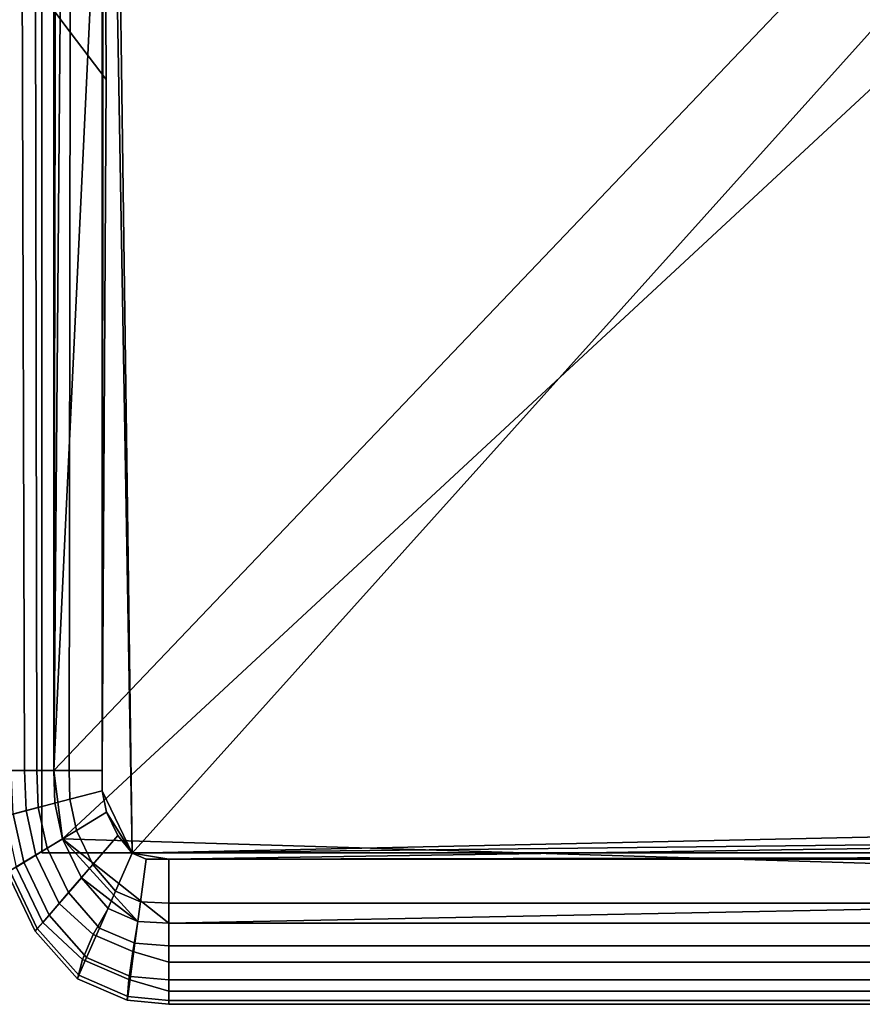
# Model space of a CAD drawing. Units: metres. Extents: x -39.6 to 39.6, y -14 to 14.
# Drawn here: x -27.5 to -19.5, y -14 to -4.6 of the extents above; entities that cross this region are included whole.
import ezdxf

# ---------------------------------------------------------------- set-up
doc = ezdxf.new("R2010")
doc.units = ezdxf.units.M
doc.layers.add('LRSOCBBASE', color=6, linetype='CONTINUOUS')
doc.layers.add('LRSOCBCUSH', color=7, linetype='CONTINUOUS')

msp = doc.modelspace()

# ---------------------------------------------------------------- linework, layer by layer
at = {"layer": 'LRSOCBBASE'}
for points in [[(-27.3196, 10.5006, -10.1038), (27.2295, 10.5006, -10.1053), (27.2295, -12.5448, -10.1059), (-27.3196, -12.5448, -10.1044)], [(-27.3196, -12.5448, -10.1044), (-27.3194, -12.545, -4.06142), (-27.3195, 9.38365, -4.06084), (-27.3196, 10.5006, -10.1038)], [(-27.3195, 9.38365, -4.06084), (-27.3194, -12.545, -4.06142), (27.2297, -12.545, -4.06286), (27.2297, 9.38362, -4.06228)], [(27.2295, -12.5448, -10.1059), (27.2297, -12.545, -4.06286), (-27.3194, -12.545, -4.06142), (-27.3196, -12.5448, -10.1044)]]:
    msp.add_3dface(points, dxfattribs=at)
at = {"layer": 'LRSOCBCUSH'}
for points in [[(-9.98642, 3.49399, -0.087), (-11.6088, 4.59262, -0.08693), (-27.2029, -11.7565, -0.08694), (-27.1193, -12.4116, -0.08696)], [(-27.2029, -11.7565, -0.08694), (-11.6088, 4.59262, -0.08693), (-26.4405, 4.28626, -0.08654)], [(-27.2029, -11.7565, -0.08694), (-26.4405, 4.28626, -0.08654), (-27.0772, 3.4725, -0.08655)], [(-11.6064, 3.98018, -3.69083), (-26.4547, -12.5473, -3.69087), (-26.6681, 3.19097, -3.69045)], [(-26.4547, -12.5473, -3.69087), (-11.6064, 3.98018, -3.69083), (-10.6487, 3.5918, -3.69086), (-10.6374, -12.2057, -3.69128)], [(-9.98642, 3.49399, -0.087), (-27.1193, -12.4116, -0.08696), (-10.6153, -12.9125, -0.08741)], [(-27.2029, -11.7565, -0.08694), (-27.0772, 3.4725, -0.08655), (-27.1731, 3.13237, -0.08655)], [(-27.2029, -11.7565, -0.08694), (-27.1731, 3.13237, -0.08655), (-27.2029, -4.4879, -0.08674)], [(-26.6681, 3.19097, -3.69045), (-26.4547, -12.5473, -3.69087), (-26.7258, 3.03559, -3.69045)], [(-26.7258, 3.03559, -3.69045), (-26.7422, -11.7564, -3.69084), (-26.7422, 2.78559, -3.69046)], [(-26.7258, 3.03559, -3.69045), (-26.7421, -11.951, -3.69084), (-26.7422, -11.7564, -3.69084)], [(-26.7258, 3.03559, -3.69045), (-26.4547, -12.5473, -3.69087), (-26.7421, -11.951, -3.69084)], [(-27.0583, 2.7825, -3.6404), (-27.0458, -4.69559, -3.64059), (-27.3796, -4.25399, -3.32878), (-27.3657, 2.77947, -3.32861)], [(-26.7422, 2.78559, -3.69046), (-26.7025, -5.14968, -3.69066), (-27.0458, -4.69559, -3.64059), (-27.0583, 2.7825, -3.6404)], [(-26.7422, 2.78559, -3.69046), (-26.7422, -11.7564, -3.69084), (-26.7025, -5.14968, -3.69066)], [(-27.7335, -3.78599, -0.78042), (-27.6915, -11.7564, -0.78064), (-27.4835, -11.7565, -0.31505), (-27.5076, -4.08479, -0.31484)], [(-27.3796, -4.25399, -3.32878), (-27.3657, -11.7563, -3.32898), (-27.6106, -11.7563, -2.79434), (-27.6456, -3.90211, -2.79413)], [(-27.5076, -4.08479, -0.31484), (-27.4835, -11.7565, -0.31505), (-27.2029, -11.7565, -0.08694), (-27.2029, -4.4879, -0.08674)], [(-27.0458, -4.69559, -3.64059), (-27.0583, -11.7564, -3.64078), (-27.3657, -11.7563, -3.32898), (-27.3796, -4.25399, -3.32878)], [(-26.7025, -5.14968, -3.69066), (-26.7422, -11.7564, -3.69084), (-27.0583, -11.7564, -3.64078), (-27.0458, -4.69559, -3.64059)], [(-27.6915, -11.7564, -0.78064), (-27.67, -12.1956, -0.78065), (-27.4667, -12.142, -0.31506), (-27.4835, -11.7565, -0.31505)], [(-27.3657, -11.7563, -3.32898), (-27.3516, -12.1115, -3.32899), (-27.591, -12.1747, -2.79435), (-27.6106, -11.7563, -2.79434)], [(-27.4835, -11.7565, -0.31505), (-27.4667, -12.142, -0.31506), (-27.1925, -12.0698, -0.08695), (-27.2029, -11.7565, -0.08694)], [(-27.0583, -11.7564, -3.64078), (-27.0511, -12.0324, -3.64078), (-27.3516, -12.1115, -3.32899), (-27.3657, -11.7563, -3.32898)], [(-27.1193, -12.4116, -0.08696), (-27.2029, -11.7565, -0.08694), (-27.1925, -12.0698, -0.08695)], [(-26.7422, -11.7564, -3.69084), (-26.7421, -11.951, -3.69084), (-27.0511, -12.0324, -3.64078), (-27.0583, -11.7564, -3.64078)], [(-26.7421, -11.951, -3.69084), (-26.7001, -12.1573, -3.69085), (-26.9877, -12.3316, -3.64079), (-27.0511, -12.0324, -3.64078)], [(-26.7421, -11.951, -3.69084), (-26.4547, -12.5473, -3.69087), (-26.7001, -12.1573, -3.69085)], [(-27.0511, -12.0324, -3.64078), (-26.9877, -12.3316, -3.64079), (-27.2675, -12.5011, -3.329), (-27.3516, -12.1115, -3.32899)], [(-27.67, -12.1956, -0.78065), (-27.5638, -12.681, -0.78067), (-27.3746, -12.5663, -0.31507), (-27.4667, -12.142, -0.31506)], [(-27.3516, -12.1115, -3.32899), (-27.2675, -12.5011, -3.329), (-27.4903, -12.6362, -2.79437), (-27.591, -12.1747, -2.79435)], [(-27.4667, -12.142, -0.31506), (-27.3746, -12.5663, -0.31507), (-27.1193, -12.4116, -0.08696), (-27.1925, -12.0698, -0.08695)], [(-27.591, -12.1747, -2.79435), (-27.4903, -12.6362, -2.79437), (-27.6252, -12.718, -2.12357), (-27.7359, -12.2129, -2.12355)], [(-26.7001, -12.1573, -3.69085), (-26.5905, -12.3787, -3.69086), (-26.8301, -12.6561, -3.64081), (-26.9877, -12.3316, -3.64079)], [(-26.7001, -12.1573, -3.69085), (-26.4547, -12.5473, -3.69087), (-26.5905, -12.3787, -3.69086)], [(-26.4547, -12.5473, -3.69087), (-10.6374, -12.2057, -3.69128), (-10.8353, -12.3731, -3.69128)], [(-26.9877, -12.3316, -3.64079), (-26.8301, -12.6561, -3.64081), (-27.0631, -12.9257, -3.32902), (-27.2675, -12.5011, -3.329)], [(-27.3746, -12.5663, -0.31507), (-27.1523, -13.0292, -0.31509), (-26.9397, -12.7832, -0.08698), (-27.1193, -12.4116, -0.08696)], [(-26.4009, -13.2008, -0.087), (-27.1193, -12.4116, -0.08696), (-26.9397, -12.7832, -0.08698)], [(-26.1045, -13.2184, -0.08701), (-27.1193, -12.4116, -0.08696), (-26.4009, -13.2008, -0.087)], [(-10.6153, -12.9125, -0.08741), (-27.1193, -12.4116, -0.08696), (-26.1045, -13.2184, -0.08701)], [(-26.5905, -12.3787, -3.69086), (-26.4547, -12.5473, -3.69087), (-26.6131, -12.911, -3.64082), (-26.8301, -12.6561, -3.64081)], [(-26.4547, -12.5473, -3.69087), (-10.8353, -12.3731, -3.69128), (-26.1046, -12.6058, -3.69088)], [(-26.1046, -12.6058, -3.69088), (-10.8353, -12.3731, -3.69128), (-11.2921, -12.5773, -3.69128)], [(-27.2675, -12.5011, -3.329), (-27.0631, -12.9257, -3.32902), (-27.2487, -13.1406, -2.79439), (-27.4903, -12.6362, -2.79437)], [(-27.5638, -12.681, -0.78067), (-27.31, -13.2116, -0.78069), (-27.1523, -13.0292, -0.31509), (-27.3746, -12.5663, -0.31507)], [(-26.4547, -12.5473, -3.69087), (-26.3219, -12.6049, -3.69087), (-26.3762, -13.0136, -3.64083), (-26.6131, -12.911, -3.64082)], [(-26.4547, -12.5473, -3.69087), (-26.1046, -12.6058, -3.69088), (-26.3219, -12.6049, -3.69087)], [(-26.3219, -12.6049, -3.69087), (-26.1046, -12.6058, -3.69088), (-26.1047, -13.026, -3.64084), (-26.3762, -13.0136, -3.64083)], [(-26.1046, -12.6058, -3.69088), (-18.8438, -12.6057, -3.69108), (-18.8438, -13.0259, -3.64103), (-26.1047, -13.026, -3.64084)], [(-26.1046, -12.6058, -3.69088), (-11.2921, -12.5773, -3.69128), (-11.583, -12.6058, -3.69127)], [(-26.1046, -12.6058, -3.69088), (-11.583, -12.6058, -3.69127), (-18.8438, -12.6057, -3.69108)], [(-27.6505, -12.7334, -1.41681), (-27.3822, -13.2951, -1.41683), (-27.31, -13.2116, -0.78069), (-27.5638, -12.681, -0.78067)], [(-27.4903, -12.6362, -2.79437), (-27.2487, -13.1406, -2.79439), (-27.3611, -13.2707, -2.12359), (-27.6252, -12.718, -2.12357)], [(-26.8301, -12.6561, -3.64081), (-26.6131, -12.911, -3.64082), (-26.767, -13.2646, -3.32903), (-27.0631, -12.9257, -3.32902)], [(-27.6252, -12.718, -2.12357), (-27.3611, -13.2707, -2.12359), (-27.3822, -13.2951, -1.41683), (-27.6505, -12.7334, -1.41681)], [(-27.1523, -13.0292, -0.31509), (-26.826, -13.325, -0.31511), (-26.6854, -13.0776, -0.08699), (-26.9397, -12.7832, -0.08698)], [(-26.4009, -13.2008, -0.087), (-26.9397, -12.7832, -0.08698), (-26.6854, -13.0776, -0.08699)], [(-27.0631, -12.9257, -3.32902), (-26.767, -13.2646, -3.32903), (-26.8897, -13.5464, -2.79441), (-27.2487, -13.1406, -2.79439)], [(-26.6131, -12.911, -3.64082), (-26.3762, -13.0136, -3.64083), (-26.429, -13.411, -3.32905), (-26.767, -13.2646, -3.32903)], [(-10.6153, -12.9125, -0.08741), (-26.1045, -13.2184, -0.08701), (-11.5828, -13.2184, -0.0874)], [(-27.31, -13.2116, -0.78069), (-26.9302, -13.5643, -0.78071), (-26.826, -13.325, -0.31511), (-27.1523, -13.0292, -0.31509)], [(-26.826, -13.325, -0.31511), (-26.4491, -13.4882, -0.31512), (-26.4009, -13.2008, -0.087), (-26.6854, -13.0776, -0.08699)], [(-26.3762, -13.0136, -3.64083), (-26.1047, -13.026, -3.64084), (-26.1047, -13.4346, -3.32906), (-26.429, -13.411, -3.32905)], [(-26.1047, -13.026, -3.64084), (-18.8438, -13.0259, -3.64103), (-18.8438, -13.4346, -3.32925), (-26.1047, -13.4346, -3.32906)], [(-27.2487, -13.1406, -2.79439), (-26.8897, -13.5464, -2.79441), (-26.964, -13.7171, -2.12361), (-27.3611, -13.2707, -2.12359)], [(-27.3822, -13.2951, -1.41683), (-26.9779, -13.7491, -1.41685), (-26.9302, -13.5643, -0.78071), (-27.31, -13.2116, -0.78069)], [(-27.3611, -13.2707, -2.12359), (-26.964, -13.7171, -2.12361), (-26.9779, -13.7491, -1.41685), (-27.3822, -13.2951, -1.41683)], [(-26.767, -13.2646, -3.32903), (-26.429, -13.411, -3.32905), (-26.4711, -13.7277, -2.79442), (-26.8897, -13.5464, -2.79441)], [(-26.4491, -13.4882, -0.31512), (-26.1045, -13.5913, -0.31513), (-26.1045, -13.2184, -0.08701), (-26.4009, -13.2008, -0.087)], [(-26.1045, -13.5913, -0.31513), (-18.8437, -13.5913, -0.31533), (-18.8437, -13.2184, -0.08721), (-26.1045, -13.2184, -0.08701)], [(-11.5828, -13.2184, -0.0874), (-26.1045, -13.2184, -0.08701), (-18.8437, -13.2184, -0.08721)], [(-26.9302, -13.5643, -0.78071), (-26.4848, -13.7571, -0.78073), (-26.4491, -13.4882, -0.31512), (-26.826, -13.325, -0.31511)], [(-26.429, -13.411, -3.32905), (-26.1047, -13.4346, -3.32906), (-26.1047, -13.7602, -2.79444), (-26.4711, -13.7277, -2.79442)], [(-26.1047, -13.4346, -3.32906), (-18.8438, -13.4346, -3.32925), (-18.8438, -13.7602, -2.79463), (-26.1047, -13.7602, -2.79444)], [(-26.8897, -13.5464, -2.79441), (-26.4711, -13.7277, -2.79442), (-26.4965, -13.9195, -2.12363), (-26.964, -13.7171, -2.12361)], [(-26.4848, -13.7571, -0.78073), (-26.1046, -13.8678, -0.78074), (-26.1045, -13.5913, -0.31513), (-26.4491, -13.4882, -0.31512)], [(-26.9779, -13.7491, -1.41685), (-26.5013, -13.9555, -1.41687), (-26.4848, -13.7571, -0.78073), (-26.9302, -13.5643, -0.78071)], [(-26.1046, -13.8678, -0.78074), (-18.8438, -13.8678, -0.78093), (-18.8437, -13.5913, -0.31533), (-26.1045, -13.5913, -0.31513)], [(-26.964, -13.7171, -2.12361), (-26.4965, -13.9195, -2.12363), (-26.5013, -13.9555, -1.41687), (-26.9779, -13.7491, -1.41685)], [(-26.4711, -13.7277, -2.79442), (-26.1047, -13.7602, -2.79444), (-26.1047, -13.9573, -2.12364), (-26.4965, -13.9195, -2.12363)], [(-26.5013, -13.9555, -1.41687), (-26.1046, -13.9943, -1.41688), (-26.1046, -13.8678, -0.78074), (-26.4848, -13.7571, -0.78073)], [(-26.1047, -13.7602, -2.79444), (-18.8438, -13.7602, -2.79463), (-18.8438, -13.9573, -2.12383), (-26.1047, -13.9573, -2.12364)], [(-26.4965, -13.9195, -2.12363), (-26.1047, -13.9573, -2.12364), (-26.1046, -13.9943, -1.41688), (-26.5013, -13.9555, -1.41687)], [(-26.1046, -13.9943, -1.41688), (-18.8438, -13.9943, -1.41707), (-18.8438, -13.8678, -0.78093), (-26.1046, -13.8678, -0.78074)], [(-26.1047, -13.9573, -2.12364), (-18.8438, -13.9573, -2.12383), (-18.8438, -13.9943, -1.41707), (-26.1046, -13.9943, -1.41688)]]:
    msp.add_3dface(points, dxfattribs=at)

doc.saveas('drawing.dxf')
